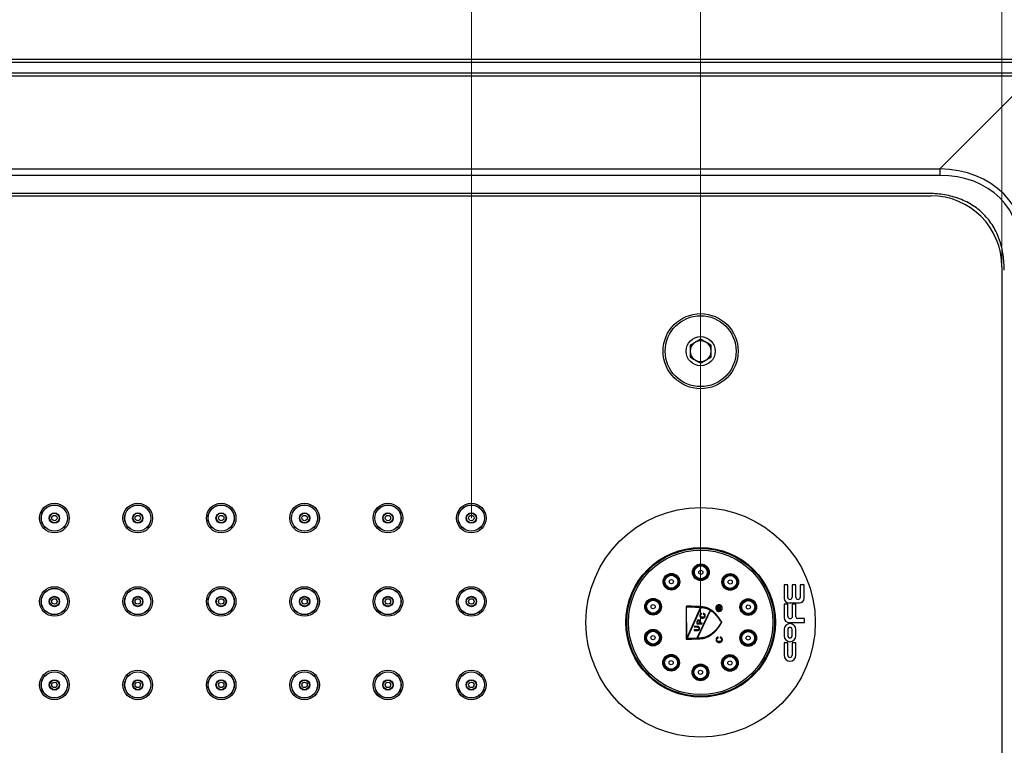
# Model space of a CAD drawing. Units: millimetres. Extents: x 0 to 2079, y 0 to 1470.
# Drawn here: x 1208 to 1444, y 894 to 1068 of the extents above; entities that cross this region are included whole.
import ezdxf

# ---------------------------------------------------------------- set-up
doc = ezdxf.new("R2010")
doc.units = ezdxf.units.MM
doc.styles.add('SLDTEXTSTYLE1', font='txt')
doc.dimstyles.new('SLDDIMSTYLE0', dxfattribs={"dimtxt": 24.5, "dimasz": 28.56, "dimexe": 0, "dimexo": 0.0625, "dimgap": 6.125, "dimtad": 2, "dimrnd": 1e-09, "dimzin": 12, "dimdsep": 46, "dimtxsty": 'SLDTEXTSTYLE1', "dimsah": 1, "dimcen": 0.09, "dimadec": 0, "dimazin": 3, "dimtfac": 1, "dimtofl": 0, "dimtmove": 0, "dimatfit": 3, "dimfxl": 1, "dimfrac": 2, "dimtolj": 1, "dimtzin": 12, "dimarcsym": 0})
doc.dimstyles.new('SLDDIMSTYLE1', dxfattribs={"dimtxt": 24.5, "dimasz": 28.56, "dimexe": 0, "dimexo": 0.0625, "dimgap": 6.125, "dimtad": 2, "dimrnd": 1e-09, "dimzin": 4, "dimdsep": 46, "dimtxsty": 'SLDTEXTSTYLE1', "dimsah": 1, "dimcen": 0.09, "dimadec": 0, "dimazin": 1, "dimtfac": 1, "dimtofl": 0, "dimtmove": 0, "dimatfit": 3, "dimfxl": 1, "dimfrac": 2, "dimtolj": 1, "dimtzin": 12, "dimarcsym": 0})

# ---------------------------------------------------------------- blocks, each defined once
blk = doc.blocks.new('_D_2')
at = {"color": 7, "linetype": 'Continuous', "lineweight": 18, "ltscale": 7}
for p, q in [((761.4, 923.04), (761.4, 1221.44)), ((1371.4, 923.04), (1371.4, 1221.44)), ((761.4, 1207.44), (1371.4, 1207.44))]:
    blk.add_line(p, q, dxfattribs=at)
for points in [[(761.4, 1207.44), (789.96, 1203.89), (789.96, 1211)], [(1371.4, 1207.44), (1342.84, 1211), (1342.84, 1203.89)]]:
    blk.add_solid(points, dxfattribs=at)
at = {"color": 7, "linetype": 'Continuous', "lineweight": 18, "ltscale": 7, "insert": (1043.83, 1239.02), "char_height": 24.5, "attachment_point": 1, "style": 'SLDTEXTSTYLE1'}
blk.add_mtext('610', dxfattribs=at)
blk = doc.blocks.new('_D_3')
at = {"color": 7, "linetype": 'Continuous', "lineweight": 18, "ltscale": 7}
for p, q in [((689.15, 1008.29), (689.15, 1261.78)), ((1443.65, 1008.29), (1443.65, 1261.78)), ((689.15, 1247.78), (1443.65, 1247.78))]:
    blk.add_line(p, q, dxfattribs=at)
for points in [[(689.15, 1247.78), (717.71, 1244.23), (717.71, 1251.34)], [(1443.65, 1247.78), (1415.09, 1251.34), (1415.09, 1244.23)]]:
    blk.add_solid(points, dxfattribs=at)
at = {"color": 7, "linetype": 'Continuous', "lineweight": 18, "ltscale": 7, "insert": (1022.45, 1279.37), "char_height": 24.5, "attachment_point": 1, "style": 'SLDTEXTSTYLE1'}
blk.add_mtext('754.50', dxfattribs=at)
blk = doc.blocks.new('_D_4')
at = {"color": 7, "linetype": 'Continuous', "lineweight": 18, "ltscale": 7}
for p, q in [((656.4, 1034.04), (656.4, 1297.89)), ((1476.4, 1034.04), (1476.4, 1297.89)), ((656.4, 1283.89), (1476.4, 1283.89))]:
    blk.add_line(p, q, dxfattribs=at)
for points in [[(656.4, 1283.89), (684.96, 1280.33), (684.96, 1287.45)], [(1476.4, 1283.89), (1447.84, 1287.45), (1447.84, 1280.33)]]:
    blk.add_solid(points, dxfattribs=at)
at = {"color": 7, "linetype": 'Continuous', "lineweight": 18, "ltscale": 7, "insert": (1043.84, 1315.47), "char_height": 24.5, "attachment_point": 1, "style": 'SLDTEXTSTYLE1'}
blk.add_mtext('820', dxfattribs=at)
blk = doc.blocks.new('_D_5')
at = {"color": 7, "linetype": 'Continuous', "lineweight": 18, "ltscale": 7}
for p, q in [((816.4, 948.04), (816.4, 1181.45)), ((1316.4, 948.04), (1316.4, 1181.45)), ((816.4, 1167.45), (1316.4, 1167.45))]:
    blk.add_line(p, q, dxfattribs=at)
for points in [[(816.4, 1167.45), (844.96, 1163.89), (844.96, 1171)], [(1316.4, 1167.45), (1287.84, 1171), (1287.84, 1163.89)]]:
    blk.add_solid(points, dxfattribs=at)
at = {"color": 7, "linetype": 'Continuous', "lineweight": 18, "ltscale": 7, "insert": (1046.18, 1199.03), "char_height": 24.5, "attachment_point": 1, "style": 'SLDTEXTSTYLE1'}
blk.add_mtext('500', dxfattribs=at)

msp = doc.modelspace()

# ---------------------------------------------------------------- linework, layer by layer
at = {"ltscale": 7}
for p, q in [((680.401, 1058.039), (1452.401, 1058.039)), ((1451.215, 1057.254), (681.587, 1057.254)), ((681.887, 1054.746), (1450.915, 1054.746)), ((1450.915, 1053.954), (681.887, 1053.954)), ((1450.915, 1053.954), (1428.739, 1031.777)), ((704.063, 1031.777), (1428.739, 1031.777)), ((1428.739, 1030.192), (704.063, 1030.192)), ((1428.739, 1031.777), (1428.739, 1030.192)), ((706.151, 1025.289), (1426.651, 1025.289)), ((1425.831, 1025.869), (706.971, 1025.869)), ((1443.651, 1008.289), (1443.651, 587.789)), ((1392.301, 932.039), (1391.401, 932.039)), ((1391.401, 932.039), (1391.401, 928.769)), ((1392.301, 929.039), (1392.301, 932.039)), ((1394.251, 932.039), (1393.351, 932.039)), ((1393.351, 932.039), (1393.351, 929.039)), ((1394.251, 929.039), (1394.251, 932.039)), ((1396.201, 932.039), (1395.301, 932.039)), ((1395.301, 932.039), (1395.301, 929.039)), ((1396.201, 928.769), (1396.201, 932.039)), ((1367.901, 926.839), (1367.901, 919.07)), ((1368.043, 926.742), (1368.397, 926.742)), ((1368.048, 919.343), (1368.043, 926.742)), ((1371.354, 926.641), (1368.048, 919.343)), ((1368.131, 919.177), (1371.501, 926.625)), ((1368.592, 926.883), (1368.256, 926.883)), ((1373.669, 925.962), (1370.476, 919.214)), ((1370.639, 919.221), (1373.785, 925.89)), ((1375.131, 926.396), (1375.131, 926.449)), ((1375.37, 926.555), (1375.37, 926.121)), ((1375.37, 926.121), (1376.238, 926.121)), ((1375.476, 926.281), (1375.476, 926.405)), ((1375.786, 926.281), (1375.476, 926.281)), ((1375.618, 926.803), (1375.6, 926.803)), ((1375.866, 927.238), (1375.742, 927.238)), ((1375.786, 926.405), (1375.786, 926.281)), ((1375.804, 927.122), (1375.813, 927.122)), ((1375.813, 925.767), (1375.804, 925.767)), ((1375.902, 926.281), (1375.902, 926.467)), ((1376.238, 926.281), (1375.902, 926.281)), ((1376.236, 926.807), (1376.203, 926.786)), ((1376.238, 926.68), (1376.236, 926.807)), ((1376.238, 926.121), (1376.238, 926.281)), ((1376.486, 926.502), (1376.486, 926.414)), ((1376.593, 926.396), (1376.593, 926.494)), ((1392.301, 927.389), (1391.401, 927.389)), ((1391.401, 927.389), (1391.401, 924.119)), ((1392.301, 924.532), (1392.301, 927.389)), ((1392.481, 927.689), (1395.121, 927.689)), ((1394.251, 927.389), (1393.351, 927.389)), ((1393.351, 927.389), (1393.351, 924.2)), ((1394.251, 924.359), (1394.251, 927.389)), ((1370.967, 923.588), (1370.834, 923.588)), ((1370.843, 923.42), (1370.905, 923.42)), ((1371.197, 924.624), (1371.197, 924.58)), ((1371.605, 924.988), (1371.605, 925.147)), ((1371.932, 924.244), (1371.808, 924.244)), ((1372.021, 925.165), (1372.021, 924.996)), ((1372.358, 924.678), (1372.358, 924.562)), ((1372.508, 924.562), (1372.508, 924.704)), ((1396.331, 923.939), (1394.671, 923.939)), ((1396.331, 923.039), (1396.331, 923.939)), ((1370.55, 921.267), (1369.841, 921.267)), ((1369.841, 921.267), (1369.841, 921.099)), ((1369.841, 921.099), (1370.568, 921.099)), ((1370.594, 922.082), (1369.85, 922.082)), ((1369.85, 922.082), (1369.85, 921.923)), ((1369.85, 921.923), (1370.648, 921.914)), ((1370.524, 923.216), (1370.524, 922.667)), ((1370.524, 922.667), (1371.773, 922.667)), ((1370.674, 922.835), (1370.683, 923.225)), ((1371.108, 922.835), (1370.674, 922.835)), ((1370.975, 921.577), (1370.975, 921.551)), ((1371.099, 923.198), (1371.108, 922.835)), ((1371.126, 921.568), (1371.126, 921.639)), ((1371.25, 922.835), (1371.25, 923.269)), ((1371.773, 922.835), (1371.25, 922.835)), ((1371.773, 922.667), (1371.773, 922.835)), ((1376.486, 923.03), (1376.486, 923.048)), ((1391.401, 921.314), (1391.401, 919.814)), ((1392.301, 921.314), (1392.301, 919.814)), ((1392.481, 923.039), (1396.331, 923.039)), ((1393.351, 919.814), (1393.351, 921.314)), ((1394.251, 919.814), (1394.251, 921.314)), ((1367.99, 919.035), (1368.885, 919.035)), ((1369.522, 919.177), (1368.131, 919.177)), ((1370.476, 919.214), (1369.522, 919.177)), ((1375.565, 919.301), (1375.565, 919.495)), ((1376.043, 919.504), (1376.043, 919.309)), ((1376.442, 918.902), (1376.442, 918.884)), ((1376.619, 918.813), (1376.619, 918.946)), ((1375.715, 918.238), (1375.981, 918.238)), ((1375.884, 918.441), (1375.822, 918.441)), ((1392.301, 918.089), (1391.401, 918.089)), ((1391.401, 918.089), (1391.401, 915.164)), ((1392.301, 915.164), (1392.301, 918.089)), ((1393.351, 918.089), (1393.351, 915.164)), ((1394.251, 918.089), (1393.351, 918.089)), ((1394.251, 915.164), (1394.251, 918.089))]:
    msp.add_line(p, q, dxfattribs=at)
at = {"ltscale": 49}
for centre, radius in [((1371.401, 988.039), 9), ((1371.401, 988.039), 8.5), ((1371.401, 988.039), 3.5), ((1216.401, 948.039), 3.55), ((1216.401, 948.039), 3.15), ((1216.401, 948.039), 3.123), ((1236.401, 948.039), 3.55), ((1236.401, 948.039), 3.15), ((1236.401, 948.039), 3.123), ((1256.401, 948.039), 3.55), ((1256.401, 948.039), 3.15), ((1256.401, 948.039), 3.123), ((1276.401, 948.039), 3.55), ((1276.401, 948.039), 3.15), ((1276.401, 948.039), 3.123), ((1296.401, 948.039), 3.55), ((1296.401, 948.039), 3.15), ((1296.401, 948.039), 3.123), ((1316.401, 948.039), 3.55), ((1316.401, 948.039), 3.15), ((1316.401, 948.039), 3.123), ((1371.401, 923.039), 27.5), ((1216.401, 948.039), 1.244), ((1216.401, 948.039), 1.144), ((1216.401, 948.039), 0.65), ((1236.401, 948.039), 1.244), ((1236.401, 948.039), 1.144), ((1236.401, 948.039), 0.65), ((1256.401, 948.039), 1.244), ((1256.401, 948.039), 1.144), ((1256.401, 948.039), 0.65), ((1276.401, 948.039), 1.244), ((1276.401, 948.039), 1.144), ((1276.401, 948.039), 0.65), ((1296.401, 948.039), 1.244), ((1296.401, 948.039), 1.144), ((1296.401, 948.039), 0.65), ((1316.401, 948.039), 1.244), ((1316.401, 948.039), 1.144), ((1316.401, 948.039), 0.65), ((1371.401, 923.039), 17.932), ((1371.401, 923.039), 17.732), ((1371.401, 923.039), 17.321), ((1371.445, 935.039), 2), ((1371.445, 935.039), 1.9), ((1371.445, 935.039), 1.753), ((1371.445, 935.039), 1.553), ((1371.445, 935.039), 0.5), ((1364.383, 932.772), 2), ((1364.383, 932.772), 1.9), ((1364.383, 932.772), 1.753), ((1364.383, 932.772), 1.553), ((1364.383, 932.772), 0.5), ((1378.49, 932.721), 2), ((1378.49, 932.721), 1.9), ((1378.49, 932.721), 1.753), ((1378.49, 932.721), 1.553), ((1378.49, 932.721), 0.5), ((1216.401, 928.039), 3.55), ((1216.401, 928.039), 3.15), ((1216.401, 928.039), 3.123), ((1236.401, 928.039), 3.55), ((1236.401, 928.039), 3.15), ((1236.401, 928.039), 3.123), ((1256.401, 928.039), 3.55), ((1256.401, 928.039), 3.15), ((1256.401, 928.039), 3.123), ((1276.401, 928.039), 3.55), ((1276.401, 928.039), 3.15), ((1276.401, 928.039), 3.123), ((1296.401, 928.039), 3.55), ((1296.401, 928.039), 3.15), ((1296.401, 928.039), 3.123), ((1316.401, 928.039), 3.55), ((1316.401, 928.039), 3.15), ((1316.401, 928.039), 3.123), ((1216.401, 928.039), 1.244), ((1216.401, 928.039), 1.144), ((1216.401, 928.039), 0.65), ((1236.401, 928.039), 1.244), ((1236.401, 928.039), 1.144), ((1236.401, 928.039), 0.65), ((1256.401, 928.039), 1.244), ((1256.401, 928.039), 1.144), ((1256.401, 928.039), 0.65), ((1276.401, 928.039), 1.244), ((1276.401, 928.039), 1.144), ((1276.401, 928.039), 0.65), ((1296.401, 928.039), 1.244), ((1296.401, 928.039), 1.144), ((1296.401, 928.039), 0.65), ((1316.401, 928.039), 1.244), ((1316.401, 928.039), 1.144), ((1316.401, 928.039), 0.65), ((1360.002, 926.788), 2), ((1360.002, 926.788), 1.9), ((1360.002, 926.788), 1.753), ((1360.002, 926.788), 1.553), ((1382.827, 926.705), 2), ((1382.827, 926.705), 1.9), ((1382.827, 926.705), 1.753), ((1382.827, 926.705), 1.553), ((1360.002, 926.788), 0.5), ((1382.827, 926.705), 0.5), ((1359.975, 919.372), 2), ((1359.975, 919.372), 1.9), ((1359.975, 919.372), 1.753), ((1382.8, 919.289), 2), ((1382.8, 919.289), 1.9), ((1382.8, 919.289), 1.753), ((1359.975, 919.372), 1.553), ((1359.975, 919.372), 0.5), ((1382.8, 919.289), 1.553), ((1382.8, 919.289), 0.5), ((1364.312, 913.356), 2), ((1364.312, 913.356), 1.9), ((1364.312, 913.356), 1.753), ((1364.312, 913.356), 1.553), ((1378.419, 913.305), 2), ((1378.419, 913.305), 1.9), ((1378.419, 913.305), 1.753), ((1378.419, 913.305), 1.553), ((1216.401, 908.039), 3.55), ((1236.401, 908.039), 3.55), ((1256.401, 908.039), 3.55), ((1276.401, 908.039), 3.55), ((1296.401, 908.039), 3.55), ((1316.401, 908.039), 3.55), ((1364.312, 913.356), 0.5), ((1371.357, 911.039), 2), ((1371.357, 911.039), 1.9), ((1371.357, 911.039), 1.753), ((1371.357, 911.039), 1.553), ((1378.419, 913.305), 0.5), ((1216.401, 908.039), 3.15), ((1216.401, 908.039), 3.123), ((1216.401, 908.039), 1.244), ((1236.401, 908.039), 3.15), ((1236.401, 908.039), 3.123), ((1236.401, 908.039), 1.244), ((1256.401, 908.039), 3.15), ((1256.401, 908.039), 3.123), ((1256.401, 908.039), 1.244), ((1276.401, 908.039), 3.15), ((1276.401, 908.039), 3.123), ((1276.401, 908.039), 1.244), ((1296.401, 908.039), 3.15), ((1296.401, 908.039), 3.123), ((1296.401, 908.039), 1.244), ((1316.401, 908.039), 3.15), ((1316.401, 908.039), 3.123), ((1316.401, 908.039), 1.244), ((1371.357, 911.039), 0.5), ((1216.401, 908.039), 1.144), ((1216.401, 908.039), 0.65), ((1236.401, 908.039), 1.144), ((1236.401, 908.039), 0.65), ((1256.401, 908.039), 1.144), ((1256.401, 908.039), 0.65), ((1276.401, 908.039), 1.144), ((1276.401, 908.039), 0.65), ((1296.401, 908.039), 1.144), ((1296.401, 908.039), 0.65), ((1316.401, 908.039), 1.144), ((1316.401, 908.039), 0.65)]:
    msp.add_circle(centre, radius, dxfattribs=at)
for centre, radius, start, end in [((1426.651, 1008.289), 17, 0, 90), ((1371.401, 988.039), 2.5, 120, 180), ((1371.401, 988.039), 2.5, 60, 120), ((1371.401, 988.039), 2.5, 0, 60), ((1371.401, 988.039), 2.5, 180, 240), ((1371.401, 988.039), 2.5, 300, 0), ((1371.401, 988.039), 2.5, 240, 300), ((1392.481, 928.769), 1.08, 180, 270), ((1392.826, 929.039), 0.525, 180, 0), ((1394.776, 929.039), 0.525, 180, 0), ((1395.121, 928.769), 1.08, 270, 360), ((1392.481, 924.119), 1.08, 180, 270), ((1392.872, 924.51), 0.571, 177.76847, 327.13082), ((1394.671, 924.359), 0.42, 180, 270), ((1392.826, 921.314), 1.425, 360, 180), ((1392.826, 921.314), 0.525, 360, 180), ((1392.826, 919.814), 1.425, 180, 0), ((1392.826, 919.814), 0.525, 180, 0), ((1392.826, 915.164), 1.425, 180, 360), ((1392.826, 915.164), 0.525, 180, 0)]:
    msp.add_arc(centre, radius, start, end, dxfattribs=at)
for major_axis, ratio, start_param, end_param in [((27.078, 27.078), 0.7050601, 5.6882323, 6.8781383), ((-26.121, -26.121), 0.676753, 2.5466397, 3.7365456)]:
    msp.add_ellipse((1417.014, 998.651), major_axis=major_axis, ratio=ratio, start_param=start_param, end_param=end_param, dxfattribs=at)
at = {"ltscale": 7}
for points, knots in [([(1444.232, 1007.468), (1444.183, 1008.689), (1444.085, 1011.128), (1443.202, 1014.706), (1441.661, 1018.06), (1439.383, 1020.981), (1436.959, 1022.883), (1434.802, 1024.046), (1432.524, 1024.97), (1429.516, 1025.722), (1427.059, 1025.82), (1425.831, 1025.869)], [0, 0, 0, 0, 0.1245843, 0.2489323, 0.3739695, 0.4991676, 0.6237698, 0.6857301, 0.7491605, 0.8746365, 1, 1, 1, 1]), ([(1371.401, 990.925), (1371.043, 990.719), (1370.431, 990.365), (1369.541, 989.851), (1369.098, 989.595), (1368.901, 989.482)], [0, 0, 0, 0, 0.43912583, 0.75137317, 1, 1, 1, 1]), ([(1373.901, 989.482), (1373.543, 989.689), (1372.931, 990.042), (1372.041, 990.556), (1371.597, 990.812), (1371.401, 990.925)], [0, 0, 0, 0, 0.43912583, 0.75137317, 1, 1, 1, 1]), ([(1368.901, 989.482), (1368.901, 989.313), (1368.901, 988.828), (1368.901, 987.913), (1368.901, 987.105), (1368.901, 986.684), (1368.901, 986.595)], [0, 0, 0, 0, 0.1867041, 0.5329901, 0.9021208, 1, 1, 1, 1]), ([(1373.901, 986.595), (1373.901, 986.684), (1373.901, 987.105), (1373.901, 987.913), (1373.901, 988.828), (1373.901, 989.313), (1373.901, 989.482)], [0, 0, 0, 0, 0.0978792, 0.4670099, 0.8132959, 1, 1, 1, 1]), ([(1368.901, 986.595), (1369.259, 986.389), (1369.871, 986.035), (1370.762, 985.521), (1371.205, 985.265), (1371.401, 985.152)], [0, 0, 0, 0, 0.4391268, 0.7513749, 1, 1, 1, 1]), ([(1371.401, 985.152), (1371.759, 985.359), (1372.371, 985.712), (1373.262, 986.226), (1373.705, 986.482), (1373.901, 986.595)], [0, 0, 0, 0, 0.4391245, 0.7513726, 1, 1, 1, 1]), ([(1368.061, 926.874), (1368.037, 926.874), (1368.003, 926.873), (1367.961, 926.876), (1367.932, 926.861), (1367.914, 926.848), (1367.901, 926.839)], [0, 0, 0, 0, 0.4344999, 0.58936, 0.7299059, 1, 1, 1, 1]), ([(1368.256, 926.883), (1368.217, 926.882), (1368.152, 926.88), (1368.088, 926.876), (1368.061, 926.874)], [0, 0, 0, 0, 0.58773008, 1, 1, 1, 1]), ([(1368.397, 926.742), (1368.68, 926.738), (1369.182, 926.732), (1369.684, 926.726), (1369.903, 926.724)], [0, 0, 0, 0, 0.5625992, 1, 1, 1, 1]), ([(1369.31, 926.874), (1369.177, 926.876), (1368.938, 926.879), (1368.699, 926.882), (1368.592, 926.883)], [0, 0, 0, 0, 0.5537614, 1, 1, 1, 1]), ([(1370.027, 926.857), (1369.896, 926.86), (1369.656, 926.867), (1369.417, 926.872), (1369.31, 926.874)], [0, 0, 0, 0, 0.551398, 1, 1, 1, 1]), ([(1369.903, 926.724), (1369.971, 926.72), (1370.092, 926.714), (1370.213, 926.708), (1370.267, 926.706)], [0, 0, 0, 0, 0.5581651, 1, 1, 1, 1]), ([(1370.373, 926.839), (1370.31, 926.842), (1370.195, 926.849), (1370.08, 926.854), (1370.027, 926.857)], [0, 0, 0, 0, 0.5477072, 1, 1, 1, 1]), ([(1370.267, 926.706), (1370.338, 926.707), (1370.46, 926.708), (1370.582, 926.697), (1370.633, 926.692)], [0, 0, 0, 0, 0.5790351, 1, 1, 1, 1]), ([(1370.731, 926.825), (1370.664, 926.83), (1370.545, 926.839), (1370.425, 926.839), (1370.373, 926.839)], [0, 0, 0, 0, 0.56215663, 1, 1, 1, 1]), ([(1370.633, 926.692), (1370.7, 926.685), (1370.82, 926.671), (1370.94, 926.671), (1370.993, 926.671)], [0, 0, 0, 0, 0.5563634, 1, 1, 1, 1]), ([(1371.073, 926.804), (1371.007, 926.806), (1370.893, 926.81), (1370.779, 926.82), (1370.731, 926.825)], [0, 0, 0, 0, 0.5738594, 1, 1, 1, 1]), ([(1370.993, 926.671), (1371.06, 926.665), (1371.181, 926.656), (1371.301, 926.646), (1371.354, 926.641)], [0, 0, 0, 0, 0.5577437, 1, 1, 1, 1]), ([(1371.418, 926.777), (1371.354, 926.783), (1371.239, 926.793), (1371.124, 926.8), (1371.073, 926.804)], [0, 0, 0, 0, 0.5594592, 1, 1, 1, 1]), ([(1372.069, 926.701), (1371.949, 926.719), (1371.733, 926.75), (1371.515, 926.769), (1371.418, 926.777)], [0, 0, 0, 0, 0.5549792, 1, 1, 1, 1]), ([(1371.501, 926.625), (1371.62, 926.617), (1371.832, 926.602), (1372.041, 926.566), (1372.131, 926.55)], [0, 0, 0, 0, 0.56645662, 1, 1, 1, 1]), ([(1372.671, 926.568), (1372.562, 926.597), (1372.363, 926.651), (1372.161, 926.685), (1372.069, 926.701)], [0, 0, 0, 0, 0.5490879, 1, 1, 1, 1]), ([(1372.131, 926.55), (1372.241, 926.53), (1372.435, 926.494), (1372.625, 926.44), (1372.707, 926.417)], [0, 0, 0, 0, 0.5685263, 1, 1, 1, 1]), ([(1372.81, 926.53), (1372.798, 926.532), (1372.772, 926.539), (1372.726, 926.551), (1372.691, 926.562), (1372.671, 926.568)], [0, 0, 0, 0, 0.2505293, 0.5664811, 1, 1, 1, 1]), ([(1372.707, 926.417), (1372.805, 926.384), (1372.979, 926.325), (1373.149, 926.255), (1373.222, 926.224)], [0, 0, 0, 0, 0.5666385, 1, 1, 1, 1]), ([(1372.949, 926.483), (1372.925, 926.493), (1372.88, 926.512), (1372.832, 926.524), (1372.81, 926.53)], [0, 0, 0, 0, 0.540276, 1, 1, 1, 1]), ([(1373.218, 926.379), (1373.169, 926.4), (1373.081, 926.437), (1372.99, 926.469), (1372.949, 926.483)], [0, 0, 0, 0, 0.5524192, 1, 1, 1, 1]), ([(1373.694, 926.12), (1373.608, 926.174), (1373.456, 926.272), (1373.291, 926.347), (1373.218, 926.379)], [0, 0, 0, 0, 0.559692, 1, 1, 1, 1]), ([(1373.222, 926.224), (1373.315, 926.176), (1373.451, 926.106), (1373.594, 926.02), (1373.648, 925.982), (1373.663, 925.969), (1373.667, 925.964), (1373.669, 925.962)], [0, 0, 0, 0, 0.6027096, 0.8838245, 0.96425, 0.9854504, 1, 1, 1, 1]), ([(1374.542, 925.507), (1374.387, 925.625), (1374.109, 925.836), (1373.821, 926.033), (1373.694, 926.12)], [0, 0, 0, 0, 0.558703, 1, 1, 1, 1]), ([(1373.785, 925.89), (1373.859, 925.838), (1373.991, 925.744), (1374.12, 925.646), (1374.178, 925.602)], [0, 0, 0, 0, 0.55661583, 1, 1, 1, 1]), ([(1375.23, 926.987), (1375.166, 926.905), (1375.041, 926.746), (1375.024, 926.545), (1375.016, 926.449)], [0, 0, 0, 0, 0.5199512, 1, 1, 1, 1]), ([(1375.016, 926.449), (1375.03, 926.328), (1375.058, 926.093), (1375.273, 925.831), (1375.538, 925.678), (1375.725, 925.661), (1375.822, 925.652)], [0, 0, 0, 0, 0.2858087, 0.5559409, 0.771478, 1, 1, 1, 1]), ([(1375.131, 926.449), (1375.143, 926.551), (1375.166, 926.75), (1375.345, 926.971), (1375.567, 927.1), (1375.724, 927.115), (1375.804, 927.122)], [0, 0, 0, 0, 0.2870307, 0.5577266, 0.7727668, 1, 1, 1, 1]), ([(1375.804, 925.767), (1375.707, 925.78), (1375.514, 925.805), (1375.296, 925.972), (1375.157, 926.176), (1375.14, 926.323), (1375.131, 926.396)], [0, 0, 0, 0, 0.2869379, 0.5674447, 0.7837762, 1, 1, 1, 1]), ([(1375.447, 927.152), (1375.402, 927.126), (1375.324, 927.079), (1375.259, 927.015), (1375.23, 926.987)], [0, 0, 0, 0, 0.5649927, 1, 1, 1, 1]), ([(1375.434, 926.731), (1375.43, 926.725), (1375.419, 926.711), (1375.405, 926.679), (1375.389, 926.639), (1375.375, 926.595), (1375.371, 926.567), (1375.37, 926.555)], [0, 0, 0, 0, 0.1136253, 0.2699862, 0.5588769, 0.8095792, 1, 1, 1, 1]), ([(1375.6, 926.803), (1375.563, 926.798), (1375.501, 926.789), (1375.453, 926.748), (1375.434, 926.731)], [0, 0, 0, 0, 0.5902761, 1, 1, 1, 1]), ([(1375.579, 927.206), (1375.553, 927.198), (1375.507, 927.184), (1375.465, 927.161), (1375.447, 927.152)], [0, 0, 0, 0, 0.5711357, 1, 1, 1, 1]), ([(1375.476, 926.405), (1375.477, 926.437), (1375.478, 926.496), (1375.496, 926.567), (1375.525, 926.611), (1375.554, 926.635), (1375.592, 926.651), (1375.62, 926.652), (1375.636, 926.653)], [0, 0, 0, 0, 0.28431837, 0.52959398, 0.63954241, 0.74768034, 0.8639582, 1, 1, 1, 1]), ([(1375.742, 927.238), (1375.736, 927.235), (1375.723, 927.229), (1375.693, 927.223), (1375.645, 927.216), (1375.604, 927.21), (1375.579, 927.206)], [0, 0, 0, 0, 0.1103082, 0.2609483, 0.5429016, 1, 1, 1, 1]), ([(1375.771, 926.744), (1375.748, 926.763), (1375.703, 926.798), (1375.646, 926.802), (1375.618, 926.803)], [0, 0, 0, 0, 0.5186786, 1, 1, 1, 1]), ([(1375.636, 926.653), (1375.65, 926.652), (1375.677, 926.65), (1375.713, 926.634), (1375.74, 926.609), (1375.767, 926.564), (1375.784, 926.494), (1375.786, 926.436), (1375.786, 926.405)], [0, 0, 0, 0, 0.1307115, 0.2444588, 0.353282, 0.4661294, 0.7174784, 1, 1, 1, 1]), ([(1375.84, 926.609), (1375.83, 926.631), (1375.816, 926.665), (1375.799, 926.713), (1375.781, 926.733), (1375.771, 926.744)], [0, 0, 0, 0, 0.48391545, 0.71392403, 1, 1, 1, 1]), ([(1375.813, 927.122), (1375.908, 927.108), (1376.099, 927.08), (1376.313, 926.913), (1376.456, 926.715), (1376.476, 926.572), (1376.486, 926.502)], [0, 0, 0, 0, 0.284069, 0.5714564, 0.7905447, 1, 1, 1, 1]), ([(1376.486, 926.414), (1376.472, 926.318), (1376.444, 926.127), (1376.261, 925.92), (1376.044, 925.791), (1375.891, 925.775), (1375.813, 925.767)], [0, 0, 0, 0, 0.2769496, 0.5534612, 0.7743432, 1, 1, 1, 1]), ([(1375.822, 925.652), (1375.932, 925.668), (1376.153, 925.7), (1376.399, 925.899), (1376.561, 926.138), (1376.582, 926.31), (1376.593, 926.396)], [0, 0, 0, 0, 0.279947, 0.5621773, 0.7819918, 1, 1, 1, 1]), ([(1376.203, 926.786), (1376.118, 926.788), (1376.015, 926.79), (1375.907, 926.743), (1375.869, 926.711), (1375.844, 926.664), (1375.841, 926.628), (1375.84, 926.609)], [0, 0, 0, 0, 0.5496197, 0.6608136, 0.7649336, 0.8729443, 1, 1, 1, 1]), ([(1376.015, 927.209), (1375.985, 927.214), (1375.941, 927.22), (1375.894, 927.229), (1375.874, 927.234), (1375.868, 927.236), (1375.866, 927.238)], [0, 0, 0, 0, 0.6046473, 0.8733186, 0.9489462, 1, 1, 1, 1]), ([(1375.902, 926.467), (1375.903, 926.487), (1375.904, 926.524), (1375.923, 926.573), (1375.957, 926.613), (1376.008, 926.639), (1376.082, 926.652), (1376.147, 926.651), (1376.198, 926.654), (1376.219, 926.657), (1376.23, 926.663), (1376.235, 926.667), (1376.238, 926.673), (1376.238, 926.677), (1376.238, 926.68)], [0, 0, 0, 0, 0.1334118, 0.2407694, 0.3342778, 0.4684736, 0.6061804, 0.8241624, 0.8920449, 0.9436117, 0.9589029, 0.9725851, 0.9857297, 1, 1, 1, 1]), ([(1376.151, 927.159), (1376.126, 927.17), (1376.081, 927.189), (1376.035, 927.203), (1376.015, 927.209)], [0, 0, 0, 0, 0.5703058, 1, 1, 1, 1]), ([(1376.364, 927.001), (1376.327, 927.035), (1376.262, 927.096), (1376.184, 927.14), (1376.151, 927.159)], [0, 0, 0, 0, 0.5695609, 1, 1, 1, 1]), ([(1376.593, 926.494), (1376.588, 926.552), (1376.578, 926.665), (1376.501, 926.842), (1376.415, 926.942), (1376.364, 927.001)], [0, 0, 0, 0, 0.3076887, 0.5947641, 1, 1, 1, 1]), ([(1370.834, 923.588), (1370.799, 923.585), (1370.733, 923.579), (1370.647, 923.527), (1370.579, 923.448), (1370.532, 923.341), (1370.527, 923.259), (1370.524, 923.216)], [0, 0, 0, 0, 0.1893615, 0.365656, 0.5429406, 0.7633573, 1, 1, 1, 1]), ([(1370.683, 923.225), (1370.686, 923.252), (1370.693, 923.305), (1370.734, 923.368), (1370.785, 923.411), (1370.824, 923.417), (1370.843, 923.42)], [0, 0, 0, 0, 0.2935216, 0.5828536, 0.7967425, 1, 1, 1, 1]), ([(1370.905, 923.42), (1370.927, 923.418), (1370.969, 923.415), (1371.025, 923.388), (1371.068, 923.341), (1371.095, 923.276), (1371.098, 923.225), (1371.099, 923.198)], [0, 0, 0, 0, 0.2007574, 0.3764357, 0.5456421, 0.7581601, 1, 1, 1, 1]), ([(1371.25, 923.269), (1371.243, 923.313), (1371.229, 923.402), (1371.151, 923.502), (1371.062, 923.572), (1370.997, 923.583), (1370.967, 923.588)], [0, 0, 0, 0, 0.2839518, 0.5791427, 0.8000357, 1, 1, 1, 1]), ([(1371.605, 925.147), (1371.559, 925.142), (1371.47, 925.134), (1371.356, 925.059), (1371.268, 924.947), (1371.208, 924.798), (1371.201, 924.684), (1371.197, 924.624)], [0, 0, 0, 0, 0.1839589, 0.3575375, 0.5356355, 0.7598132, 1, 1, 1, 1]), ([(1371.197, 924.58), (1371.202, 924.537), (1371.213, 924.452), (1371.28, 924.319), (1371.354, 924.247), (1371.397, 924.205)], [0, 0, 0, 0, 0.29325689, 0.58978021, 1, 1, 1, 1]), ([(1371.348, 924.642), (1371.351, 924.692), (1371.357, 924.783), (1371.422, 924.892), (1371.509, 924.959), (1371.572, 924.978), (1371.605, 924.988)], [0, 0, 0, 0, 0.3140715, 0.5806557, 0.7840637, 1, 1, 1, 1]), ([(1371.808, 924.244), (1371.74, 924.249), (1371.611, 924.259), (1371.455, 924.353), (1371.362, 924.49), (1371.352, 924.59), (1371.348, 924.642)], [0, 0, 0, 0, 0.2972291, 0.5650748, 0.7717898, 1, 1, 1, 1]), ([(1371.397, 924.205), (1371.467, 924.162), (1371.601, 924.079), (1371.759, 924.07), (1371.835, 924.066)], [0, 0, 0, 0, 0.5182528, 1, 1, 1, 1]), ([(1371.835, 924.066), (1371.929, 924.073), (1372.11, 924.086), (1372.334, 924.195), (1372.484, 924.364), (1372.5, 924.495), (1372.508, 924.562)], [0, 0, 0, 0, 0.3040657, 0.5822156, 0.7858222, 1, 1, 1, 1]), ([(1372.358, 924.562), (1372.353, 924.53), (1372.342, 924.463), (1372.274, 924.379), (1372.181, 924.309), (1372.064, 924.256), (1371.976, 924.248), (1371.932, 924.244)], [0, 0, 0, 0, 0.1685194, 0.3472514, 0.5398893, 0.7743427, 1, 1, 1, 1]), ([(1372.508, 924.704), (1372.495, 924.768), (1372.469, 924.902), (1372.33, 925.043), (1372.18, 925.14), (1372.073, 925.157), (1372.021, 925.165)], [0, 0, 0, 0, 0.2663844, 0.5564327, 0.7854424, 1, 1, 1, 1]), ([(1372.021, 924.996), (1372.067, 924.984), (1372.157, 924.959), (1372.269, 924.89), (1372.345, 924.792), (1372.353, 924.717), (1372.358, 924.678)], [0, 0, 0, 0, 0.2824658, 0.5582243, 0.7693198, 1, 1, 1, 1]), ([(1374.178, 925.602), (1374.252, 925.551), (1374.384, 925.461), (1374.504, 925.355), (1374.557, 925.309)], [0, 0, 0, 0, 0.5623039, 1, 1, 1, 1]), ([(1374.925, 925.154), (1374.856, 925.224), (1374.735, 925.348), (1374.601, 925.458), (1374.542, 925.507)], [0, 0, 0, 0, 0.5627239, 1, 1, 1, 1]), ([(1374.557, 925.309), (1374.687, 925.187), (1374.919, 924.969), (1375.124, 924.726), (1375.214, 924.619)], [0, 0, 0, 0, 0.5602097, 1, 1, 1, 1]), ([(1375.098, 924.963), (1375.067, 925), (1375.012, 925.065), (1374.952, 925.126), (1374.925, 925.154)], [0, 0, 0, 0, 0.5544333, 1, 1, 1, 1]), ([(1375.275, 924.768), (1375.241, 924.804), (1375.18, 924.868), (1375.123, 924.934), (1375.098, 924.963)], [0, 0, 0, 0, 0.5650511, 1, 1, 1, 1]), ([(1375.214, 924.619), (1375.273, 924.55), (1375.378, 924.426), (1375.476, 924.298), (1375.519, 924.242)], [0, 0, 0, 0, 0.56305658, 1, 1, 1, 1]), ([(1375.439, 924.57), (1375.41, 924.609), (1375.357, 924.677), (1375.299, 924.741), (1375.275, 924.768)], [0, 0, 0, 0, 0.5723691, 1, 1, 1, 1]), ([(1375.598, 924.365), (1375.567, 924.402), (1375.512, 924.469), (1375.462, 924.539), (1375.439, 924.57)], [0, 0, 0, 0, 0.5581771, 1, 1, 1, 1]), ([(1375.519, 924.242), (1375.545, 924.206), (1375.593, 924.141), (1375.641, 924.077), (1375.662, 924.049)], [0, 0, 0, 0, 0.5570628, 1, 1, 1, 1]), ([(1375.756, 924.16), (1375.727, 924.201), (1375.677, 924.272), (1375.621, 924.338), (1375.598, 924.365)], [0, 0, 0, 0, 0.5820639, 1, 1, 1, 1]), ([(1375.662, 924.049), (1375.689, 924.012), (1375.735, 923.947), (1375.783, 923.882), (1375.804, 923.854)], [0, 0, 0, 0, 0.5605499, 1, 1, 1, 1]), ([(1375.913, 923.945), (1375.883, 923.984), (1375.829, 924.054), (1375.778, 924.128), (1375.756, 924.16)], [0, 0, 0, 0, 0.556744, 1, 1, 1, 1]), ([(1375.804, 923.854), (1375.846, 923.793), (1375.958, 923.631), (1376.12, 923.387), (1376.252, 923.184), (1376.317, 923.077), (1376.332, 923.049), (1376.335, 923.042), (1376.336, 923.039), (1376.336, 923.039)], [0, 0, 0, 0, 0.2273599, 0.6083244, 0.8996993, 0.9750234, 0.9931072, 0.9977755, 1, 1, 1, 1]), ([(1376.486, 923.048), (1376.486, 923.048), (1376.486, 923.051), (1376.484, 923.055), (1376.48, 923.066), (1376.467, 923.092), (1376.428, 923.16), (1376.329, 923.321), (1376.178, 923.555), (1376.029, 923.784), (1375.939, 923.908), (1375.913, 923.945)], [0, 0, 0, 0, 0.0024973, 0.006081, 0.0139009, 0.0342603, 0.0889974, 0.2331515, 0.567155, 0.8738796, 1, 1, 1, 1]), ([(1370.975, 921.551), (1370.974, 921.525), (1370.971, 921.477), (1370.945, 921.411), (1370.903, 921.36), (1370.828, 921.308), (1370.707, 921.272), (1370.605, 921.269), (1370.55, 921.267)], [0, 0, 0, 0, 0.1327469, 0.2488316, 0.3584529, 0.4701684, 0.7169066, 1, 1, 1, 1]), ([(1370.568, 921.099), (1370.627, 921.101), (1370.738, 921.105), (1370.89, 921.149), (1371.005, 921.224), (1371.078, 921.323), (1371.12, 921.438), (1371.124, 921.523), (1371.126, 921.568)], [0, 0, 0, 0, 0.2128665, 0.3985799, 0.5659533, 0.696099, 0.8370728, 1, 1, 1, 1]), ([(1370.978, 921.978), (1370.951, 921.998), (1370.895, 922.039), (1370.762, 922.076), (1370.66, 922.08), (1370.594, 922.082)], [0, 0, 0, 0, 0.2447263, 0.5126656, 1, 1, 1, 1]), ([(1370.648, 921.914), (1370.684, 921.912), (1370.753, 921.908), (1370.846, 921.87), (1370.92, 921.802), (1370.968, 921.7), (1370.973, 921.62), (1370.975, 921.577)], [0, 0, 0, 0, 0.2057212, 0.3842962, 0.5516956, 0.7587596, 1, 1, 1, 1]), ([(1371.126, 921.639), (1371.123, 921.678), (1371.117, 921.754), (1371.071, 921.874), (1371.012, 921.94), (1370.978, 921.978)], [0, 0, 0, 0, 0.310188, 0.5960763, 1, 1, 1, 1]), ([(1375.108, 921.29), (1375.057, 921.23), (1374.967, 921.123), (1374.867, 921.025), (1374.823, 920.981)], [0, 0, 0, 0, 0.5610661, 1, 1, 1, 1]), ([(1374.969, 920.933), (1375.037, 921.001), (1375.157, 921.121), (1375.265, 921.251), (1375.312, 921.308)], [0, 0, 0, 0, 0.5679664, 1, 1, 1, 1]), ([(1375.38, 921.611), (1375.329, 921.551), (1375.237, 921.444), (1375.147, 921.337), (1375.108, 921.29)], [0, 0, 0, 0, 0.5644341, 1, 1, 1, 1]), ([(1375.312, 921.308), (1375.371, 921.383), (1375.478, 921.519), (1375.585, 921.654), (1375.632, 921.714)], [0, 0, 0, 0, 0.5580818, 1, 1, 1, 1]), ([(1375.877, 922.302), (1375.785, 922.172), (1375.622, 921.94), (1375.454, 921.712), (1375.38, 921.611)], [0, 0, 0, 0, 0.5601538, 1, 1, 1, 1]), ([(1375.632, 921.714), (1375.661, 921.753), (1375.712, 921.823), (1375.761, 921.895), (1375.783, 921.926)], [0, 0, 0, 0, 0.5579804, 1, 1, 1, 1]), ([(1375.783, 921.926), (1375.81, 921.967), (1375.858, 922.04), (1375.908, 922.111), (1375.93, 922.142)], [0, 0, 0, 0, 0.5658931, 1, 1, 1, 1]), ([(1376.336, 923.039), (1376.336, 923.039), (1376.336, 923.039), (1376.336, 923.039), (1376.336, 923.039), (1376.336, 923.038), (1376.335, 923.038), (1376.334, 923.036), (1376.33, 923.029), (1376.319, 923.011), (1376.288, 922.959), (1376.207, 922.828), (1376.085, 922.632), (1375.966, 922.44), (1375.897, 922.333), (1375.877, 922.302)], [0, 0, 0, 0, 0.0000257, 0.0000601, 0.0001446, 0.0003749, 0.0010043, 0.0029098, 0.0086472, 0.0259844, 0.077089, 0.2192109, 0.5584944, 0.8729455, 1, 1, 1, 1]), ([(1375.93, 922.142), (1375.983, 922.22), (1376.101, 922.395), (1376.27, 922.66), (1376.4, 922.869), (1376.468, 922.986), (1376.483, 923.017), (1376.486, 923.026), (1376.486, 923.029), (1376.486, 923.03)], [0, 0, 0, 0, 0.2689902, 0.6059897, 0.8968301, 0.9732478, 0.9922012, 0.9968928, 1, 1, 1, 1]), ([(1367.901, 919.07), (1367.913, 919.06), (1367.931, 919.045), (1367.963, 919.035), (1367.98, 919.035), (1367.99, 919.035)], [0, 0, 0, 0, 0.4903425, 0.6982318, 1, 1, 1, 1]), ([(1368.885, 919.035), (1369.153, 919.041), (1369.628, 919.051), (1370.104, 919.058), (1370.311, 919.061)], [0, 0, 0, 0, 0.56437598, 1, 1, 1, 1]), ([(1370.311, 919.061), (1370.438, 919.068), (1370.666, 919.081), (1370.893, 919.098), (1370.993, 919.106)], [0, 0, 0, 0, 0.5593712, 1, 1, 1, 1]), ([(1371.197, 919.256), (1371.094, 919.249), (1370.908, 919.236), (1370.722, 919.226), (1370.639, 919.221)], [0, 0, 0, 0, 0.5516386, 1, 1, 1, 1]), ([(1370.993, 919.106), (1371.12, 919.111), (1371.344, 919.12), (1371.566, 919.151), (1371.661, 919.164)], [0, 0, 0, 0, 0.5698985, 1, 1, 1, 1]), ([(1371.737, 919.31), (1371.633, 919.296), (1371.454, 919.272), (1371.273, 919.261), (1371.197, 919.256)], [0, 0, 0, 0, 0.5783303, 1, 1, 1, 1]), ([(1371.661, 919.164), (1371.722, 919.172), (1371.83, 919.185), (1371.937, 919.198), (1371.984, 919.204)], [0, 0, 0, 0, 0.562818, 1, 1, 1, 1]), ([(1372.24, 919.4), (1372.149, 919.379), (1371.982, 919.342), (1371.813, 919.32), (1371.737, 919.31)], [0, 0, 0, 0, 0.5492997, 1, 1, 1, 1]), ([(1371.984, 919.204), (1372.042, 919.216), (1372.143, 919.237), (1372.244, 919.257), (1372.287, 919.265)], [0, 0, 0, 0, 0.5724378, 1, 1, 1, 1]), ([(1372.691, 919.543), (1372.61, 919.514), (1372.462, 919.46), (1372.31, 919.419), (1372.24, 919.4)], [0, 0, 0, 0, 0.5455604, 1, 1, 1, 1]), ([(1372.287, 919.265), (1372.393, 919.292), (1372.579, 919.34), (1372.755, 919.416), (1372.83, 919.448)], [0, 0, 0, 0, 0.5737746, 1, 1, 1, 1]), ([(1373.489, 919.932), (1373.345, 919.851), (1373.087, 919.706), (1372.813, 919.593), (1372.691, 919.543)], [0, 0, 0, 0, 0.5554779, 1, 1, 1, 1]), ([(1372.83, 919.448), (1373.018, 919.529), (1373.346, 919.669), (1373.642, 919.869), (1373.769, 919.954)], [0, 0, 0, 0, 0.5721395, 1, 1, 1, 1]), ([(1373.843, 920.172), (1373.778, 920.123), (1373.663, 920.038), (1373.541, 919.964), (1373.489, 919.932)], [0, 0, 0, 0, 0.569508, 1, 1, 1, 1]), ([(1373.769, 919.954), (1373.789, 919.967), (1373.827, 919.992), (1373.864, 920.016), (1373.881, 920.027)], [0, 0, 0, 0, 0.5453039, 1, 1, 1, 1]), ([(1374.186, 920.431), (1374.122, 920.383), (1374.008, 920.297), (1373.893, 920.21), (1373.843, 920.172)], [0, 0, 0, 0, 0.557607, 1, 1, 1, 1]), ([(1373.881, 920.027), (1373.9, 920.041), (1373.933, 920.068), (1373.967, 920.092), (1373.983, 920.103)], [0, 0, 0, 0, 0.5505243, 1, 1, 1, 1]), ([(1373.983, 920.103), (1374.024, 920.131), (1374.096, 920.179), (1374.161, 920.236), (1374.189, 920.26)], [0, 0, 0, 0, 0.5751507, 1, 1, 1, 1]), ([(1374.516, 920.695), (1374.454, 920.645), (1374.345, 920.556), (1374.235, 920.469), (1374.186, 920.431)], [0, 0, 0, 0, 0.5632196, 1, 1, 1, 1]), ([(1374.189, 920.26), (1374.226, 920.289), (1374.294, 920.342), (1374.362, 920.395), (1374.393, 920.419)], [0, 0, 0, 0, 0.547133, 1, 1, 1, 1]), ([(1374.393, 920.419), (1374.43, 920.449), (1374.498, 920.502), (1374.563, 920.558), (1374.592, 920.583)], [0, 0, 0, 0, 0.5546643, 1, 1, 1, 1]), ([(1374.823, 920.981), (1374.767, 920.925), (1374.67, 920.824), (1374.562, 920.734), (1374.516, 920.695)], [0, 0, 0, 0, 0.5669105, 1, 1, 1, 1]), ([(1374.592, 920.583), (1374.628, 920.614), (1374.693, 920.671), (1374.758, 920.726), (1374.788, 920.751)], [0, 0, 0, 0, 0.555398, 1, 1, 1, 1]), ([(1374.788, 920.751), (1374.822, 920.784), (1374.883, 920.844), (1374.943, 920.905), (1374.969, 920.933)], [0, 0, 0, 0, 0.5583768, 1, 1, 1, 1]), ([(1375.565, 919.495), (1375.492, 919.482), (1375.344, 919.456), (1375.194, 919.295), (1375.104, 919.116), (1375.092, 918.991), (1375.086, 918.928)], [0, 0, 0, 0, 0.2668067, 0.5423147, 0.769149, 1, 1, 1, 1]), ([(1375.086, 918.928), (1375.089, 918.871), (1375.094, 918.765), (1375.144, 918.592), (1375.221, 918.499), (1375.266, 918.444)], [0, 0, 0, 0, 0.3239413, 0.601697, 1, 1, 1, 1]), ([(1375.264, 918.911), (1375.266, 918.95), (1375.269, 919.023), (1375.304, 919.123), (1375.364, 919.205), (1375.453, 919.268), (1375.527, 919.289), (1375.565, 919.301)], [0, 0, 0, 0, 0.2182633, 0.4057198, 0.5774649, 0.7798667, 1, 1, 1, 1]), ([(1375.822, 918.441), (1375.74, 918.447), (1375.584, 918.459), (1375.395, 918.567), (1375.281, 918.729), (1375.269, 918.848), (1375.264, 918.911)], [0, 0, 0, 0, 0.2999062, 0.5674249, 0.7723422, 1, 1, 1, 1]), ([(1376.442, 918.884), (1376.437, 918.833), (1376.429, 918.736), (1376.351, 918.611), (1376.231, 918.515), (1376.07, 918.453), (1375.948, 918.445), (1375.884, 918.441)], [0, 0, 0, 0, 0.1895347, 0.3635608, 0.5393511, 0.7605652, 1, 1, 1, 1]), ([(1376.44, 919.334), (1376.413, 919.357), (1376.353, 919.408), (1376.222, 919.478), (1376.112, 919.494), (1376.043, 919.504)], [0, 0, 0, 0, 0.2448167, 0.5315152, 1, 1, 1, 1]), ([(1376.043, 919.309), (1376.101, 919.301), (1376.216, 919.284), (1376.344, 919.175), (1376.426, 919.044), (1376.437, 918.95), (1376.442, 918.902)], [0, 0, 0, 0, 0.2727708, 0.5505897, 0.7726667, 1, 1, 1, 1]), ([(1376.557, 919.168), (1376.539, 919.201), (1376.506, 919.261), (1376.46, 919.312), (1376.44, 919.334)], [0, 0, 0, 0, 0.5615546, 1, 1, 1, 1]), ([(1376.545, 918.577), (1376.562, 918.627), (1376.586, 918.697), (1376.606, 918.775), (1376.615, 918.803), (1376.618, 918.811), (1376.619, 918.813)], [0, 0, 0, 0, 0.640446, 0.8960948, 0.9679907, 1, 1, 1, 1]), ([(1376.619, 918.946), (1376.618, 918.949), (1376.614, 918.956), (1376.61, 918.973), (1376.602, 919.008), (1376.589, 919.076), (1376.57, 919.132), (1376.557, 919.168)], [0, 0, 0, 0, 0.0417419, 0.1016024, 0.2258024, 0.5056595, 1, 1, 1, 1]), ([(1375.266, 918.444), (1375.298, 918.414), (1375.357, 918.36), (1375.429, 918.327), (1375.462, 918.312)], [0, 0, 0, 0, 0.5473589, 1, 1, 1, 1]), ([(1375.462, 918.312), (1375.485, 918.302), (1375.525, 918.286), (1375.567, 918.272), (1375.584, 918.266)], [0, 0, 0, 0, 0.5707537, 1, 1, 1, 1]), ([(1375.584, 918.266), (1375.61, 918.261), (1375.645, 918.256), (1375.69, 918.25), (1375.707, 918.241), (1375.715, 918.238)], [0, 0, 0, 0, 0.579207, 0.8025014, 1, 1, 1, 1]), ([(1375.981, 918.238), (1375.982, 918.238), (1375.983, 918.238), (1375.985, 918.239), (1375.991, 918.241), (1376.007, 918.245), (1376.048, 918.255), (1376.122, 918.272), (1376.185, 918.289), (1376.222, 918.298)], [0, 0, 0, 0, 0.0046962, 0.0114006, 0.0297645, 0.0805311, 0.2168595, 0.5409109, 1, 1, 1, 1]), ([(1376.222, 918.298), (1376.261, 918.317), (1376.328, 918.348), (1376.388, 918.39), (1376.414, 918.408)], [0, 0, 0, 0, 0.5850901, 1, 1, 1, 1]), ([(1376.414, 918.408), (1376.442, 918.435), (1376.495, 918.485), (1376.53, 918.549), (1376.545, 918.577)], [0, 0, 0, 0, 0.5482193, 1, 1, 1, 1])]:
    msp.add_open_spline(points, degree=3, knots=knots, dxfattribs=at)

# ---------------------------------------------------------------- dimensions: what is measured, and where the dimension line sits
at = {"color": 7, "linetype": 'Continuous', "lineweight": 18, "ltscale": 7}
for base, p1, p2, dimstyle, picture, middle in [((1476.401, 1283.89), (656.401, 1034.039), (1476.401, 1034.039), 'SLDDIMSTYLE0', '_D_4', (1065.227, 1283.89)), ((1443.651, 1247.783), (689.151, 1008.289), (1443.651, 1008.289), 'SLDDIMSTYLE1', '_D_3', (1065.227, 1247.783)), ((1371.401, 1207.442), (761.401, 923.039), (1371.401, 923.039), 'SLDDIMSTYLE0', '_D_2', (1065.213, 1207.442)), ((1316.401, 1167.449), (816.401, 948.039), (1316.401, 948.039), 'SLDDIMSTYLE0', '_D_5', (1067.567, 1167.449))]:
    dim = msp.add_linear_dim(base=base, p1=p1, p2=p2, dimstyle=dimstyle, dxfattribs=at)
    dim.commit()
    dim.dimension.update_dxf_attribs({"geometry": picture, "text_midpoint": middle, "dimtype": 160})

doc.saveas('drawing.dxf')
